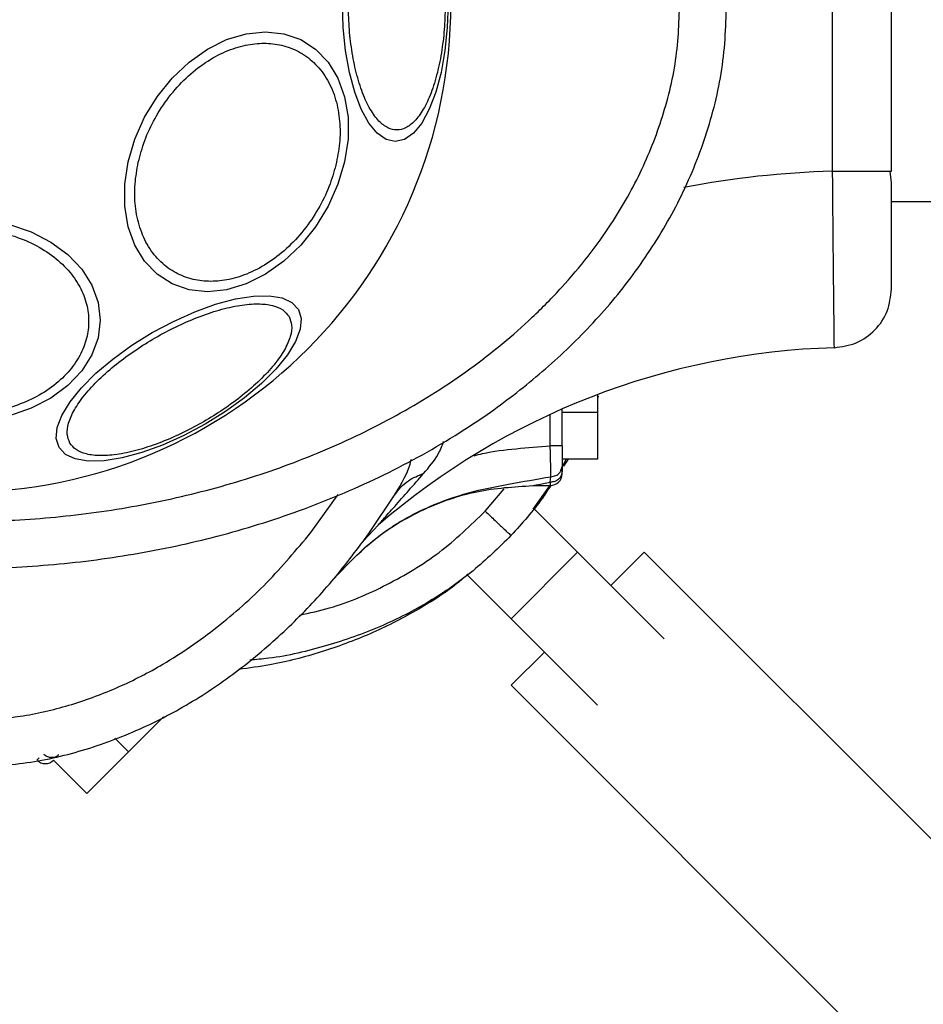
# Model space of a CAD drawing. Units: millimetres. Extents: x 18289 to 23951, y 24343 to 34693.
# Drawn here: x 20325 to 20402, y 30168 to 30252 of the extents above; entities that cross this region are included whole.
import ezdxf

# ---------------------------------------------------------------- set-up
doc = ezdxf.new("R2010")
doc.units = ezdxf.units.MM
doc.header["$LTSCALE"] = 200
doc.layers.add('OTWORY_MONTAŻOWE', color=1, linetype='Continuous')

msp = doc.modelspace()

# ---------------------------------------------------------------- linework, layer by layer
at = {"color": 7, "linetype": 'Continuous', "lineweight": 25}
for p, q in [((20393.989, 30238.79), (20393.989, 30267.342)), ((20398.989, 30238.79), (20398.989, 30267.342)), ((20398.801, 30238.79), (20398.989, 30238.79)), ((20398.989, 30237.815), (20398.892, 30238.79)), ((20398.989, 30236.216), (21040.989, 30236.216)), ((20373.989, 30219.794), (20373.989, 30218.315)), ((20374.061, 30219.654), (20373.989, 30219.461)), ((20370.989, 30215.444), (20370.989, 30218.569)), ((20370.989, 30218.315), (20373.989, 30218.315)), ((20373.989, 30218.315), (20373.989, 30214.315)), ((20371.327, 30214.315), (20370.845, 30213.376)), ((20373.989, 30214.315), (20370.989, 30214.315)), ((20370.989, 30213.691), (20370.989, 30213.276)), ((20371.502, 30214.315), (20371.111, 30213.72)), ((20369.989, 30212.347), (20370.047, 30212.818)), ((20370.989, 30213.535), (20370.865, 30213.347)), ((20368.5, 30212.066), (20369.989, 30212.066)), ((20369.967, 30212.115), (20368.518, 30210.046)), ((20369.989, 30212.347), (20369.989, 30212.066)), ((20354.626, 30208.066), (20356.744, 30211.263)), ((20368.585, 30210.126), (20372.315, 30206.397)), ((20354.125, 30207.37), (20355.361, 30208.71)), ((20372.315, 30206.397), (20366.658, 30200.74)), ((20372.315, 30206.397), (20379.672, 30199.04)), ((20375.143, 30203.568), (20377.972, 30206.397)), ((20575.394, 30008.974), (20377.972, 30206.397)), ((20362.922, 30204.476), (20366.658, 30200.74)), ((20366.658, 30200.74), (20374.015, 30193.383)), ((20366.658, 30195.083), (20369.486, 30197.911)), ((20366.658, 30195.083), (20553.766, 30007.975)), ((20337.119, 30192.414), (20334.131, 30189.426)), ((20334.131, 30189.426), (20330.596, 30185.891)), ((20326.353, 30188.719), (20326.551, 30188.918)), ((20330.596, 30185.891), (20327.767, 30188.719))]:
    msp.add_line(p, q, dxfattribs=at)
at = {"color": 1, "linetype": 'Continuous', "lineweight": 25}
for p, q in [((20369.989, 30215.444), (20369.989, 30218.12)), ((20349.633, 30208.065), (20351.944, 30211.317)), ((20364.465, 30209.878), (20366.064, 30211.799)), ((20334.131, 30189.426), (20332.979, 30190.578))]:
    msp.add_line(p, q, dxfattribs=at)
at = {"color": 7, "linetype": 'Continuous', "lineweight": 25, "flags": 128}
for points in [[(20361.305, 30253.066), (20361.237, 30251.026), (20361.034, 30249.048), (20360.703, 30247.193), (20360.254, 30245.516), (20359.7, 30244.068), (20359.058, 30242.894), (20358.348, 30242.028), (20357.591, 30241.498), (20356.81, 30241.32), (20356.03, 30241.498), (20355.273, 30242.028), (20354.563, 30242.894), (20353.921, 30244.068), (20353.367, 30245.516), (20352.918, 30247.193), (20352.587, 30249.048), (20352.384, 30251.026), (20352.315, 30253.066)], [(20352.508, 30239.603), (20351.94, 30237.683), (20351.11, 30235.822), (20350.042, 30234.075), (20348.77, 30232.497), (20347.332, 30231.134), (20345.772, 30230.029), (20344.137, 30229.214), (20342.476, 30228.715), (20340.841, 30228.547), (20339.281, 30228.715), (20337.843, 30229.214), (20336.571, 30230.029), (20335.504, 30231.134), (20334.674, 30232.497), (20334.106, 30234.075), (20333.818, 30235.822), (20333.818, 30237.683), (20334.107, 30239.603), (20334.675, 30241.523), (20335.505, 30243.384), (20336.573, 30245.13), (20337.845, 30246.709), (20339.283, 30248.072), (20340.843, 30249.177), (20342.478, 30249.991), (20344.139, 30250.49), (20345.774, 30250.658), (20347.334, 30250.49), (20348.772, 30249.991), (20350.044, 30249.177), (20351.111, 30248.072), (20351.941, 30246.709), (20352.509, 30245.13), (20352.797, 30243.384), (20352.797, 30241.523), (20352.508, 30239.603)], [(20324.006, 30234.277), (20325.862, 30233.64), (20327.539, 30232.774), (20328.987, 30231.706), (20330.161, 30230.47), (20331.026, 30229.102), (20331.556, 30227.644), (20331.735, 30226.14), (20331.556, 30224.636), (20331.026, 30223.178), (20330.161, 30221.81), (20328.987, 30220.573), (20327.539, 30219.506), (20325.862, 30218.64), (20324.006, 30218.002)], [(20348.572, 30227.05), (20348.807, 30226.285), (20348.727, 30225.365), (20348.333, 30224.317), (20347.637, 30223.174), (20346.66, 30221.97), (20345.432, 30220.743), (20343.991, 30219.528), (20342.379, 30218.364), (20340.647, 30217.285), (20338.847, 30216.324), (20337.033, 30215.511), (20335.26, 30214.87), (20333.583, 30214.42), (20332.052, 30214.176), (20330.714, 30214.145), (20329.61, 30214.327), (20328.772, 30214.718), (20328.228, 30215.305), (20327.992, 30216.07), (20328.072, 30216.99), (20328.467, 30218.038), (20329.163, 30219.181), (20330.14, 30220.384), (20331.367, 30221.612), (20332.809, 30222.827), (20334.42, 30223.991), (20336.152, 30225.07), (20337.953, 30226.031), (20339.767, 30226.844), (20341.539, 30227.485), (20343.217, 30227.934), (20344.747, 30228.178), (20346.085, 30228.21), (20347.19, 30228.027), (20348.027, 30227.637), (20348.572, 30227.05)]]:
    msp.add_lwpolyline(points, dxfattribs=at)
at = {"color": 7, "linetype": 'Continuous', "lineweight": 25}
for centre, radius, start, end in [((20319.989, 30253.066), 41.55, 180, 0), ((20395.989, 30161.626), 62.189, 91.70575, 130.79085), ((20369.989, 30213.066), 1, 270, 0), ((20327.06, 30189.426), 1, 225, 315)]:
    msp.add_arc(centre, radius, start, end, dxfattribs=at)
at = {"color": 1, "linetype": 'Continuous', "lineweight": 25}
msp.add_arc((20395.989, 30161.626), 77.189, 91.48472, 100.93176, dxfattribs=at)
at = {"color": 7, "linetype": 'Continuous', "lineweight": 25}
for points, knots in [([(20254.97, 30253.066), (20255.064, 30251.108), (20255.252, 30247.194), (20256.734, 30241.507), (20258.981, 30236.142), (20261.95, 30231.192), (20265.488, 30226.703), (20269.473, 30222.68), (20273.822, 30219.123), (20278.974, 30215.657), (20284.957, 30212.443), (20291.773, 30209.653), (20298.797, 30207.525), (20305.976, 30206.041), (20313.24, 30205.174), (20320.529, 30204.912), (20327.805, 30205.261), (20335.029, 30206.216), (20342.159, 30207.779), (20349.142, 30209.992), (20355.912, 30212.874), (20361.842, 30216.161), (20366.926, 30219.704), (20371.215, 30223.342), (20375.134, 30227.438), (20378.579, 30232.003), (20381.43, 30237.025), (20383.549, 30242.445), (20384.873, 30248.18), (20384.953, 30252.098), (20384.994, 30254.066)], [0, 0, 0, 0, 0.032678, 0.065333, 0.097575, 0.129635, 0.161475, 0.192874, 0.224079, 0.255228, 0.296501, 0.337346, 0.378117, 0.418978, 0.459702, 0.500242, 0.540728, 0.581289, 0.621874, 0.662566, 0.703536, 0.744636, 0.775642, 0.806942, 0.838476, 0.870194, 0.902279, 0.934666, 0.967177, 1, 1, 1, 1]), ([(20258.97, 30253.066), (20259.052, 30251.335), (20259.217, 30247.85), (20260.395, 30243.352), (20261.861, 30239.579), (20263.437, 30236.472), (20265.289, 30233.525), (20267.382, 30230.742), (20269.689, 30228.13), (20272.186, 30225.698), (20274.845, 30223.443), (20277.642, 30221.364), (20281.502, 30218.848), (20286.579, 30216.108), (20293.023, 30213.452), (20299.746, 30211.415), (20306.653, 30209.987), (20313.585, 30209.163), (20320.56, 30208.917), (20327.519, 30209.256), (20334.409, 30210.172), (20341.208, 30211.671), (20347.846, 30213.782), (20354.243, 30216.518), (20359.323, 30219.347), (20363.16, 30221.947), (20365.912, 30224.075), (20368.527, 30226.384), (20370.976, 30228.868), (20373.223, 30231.526), (20375.585, 30234.826), (20377.863, 30238.855), (20379.745, 30243.747), (20380.911, 30248.843), (20380.965, 30252.33), (20380.992, 30254.066)], [0, 0, 0, 0, 0.031055, 0.062556, 0.082961, 0.103728, 0.125039, 0.145419, 0.166229, 0.187592, 0.207988, 0.228823, 0.250179, 0.290727, 0.332261, 0.375198, 0.416767, 0.458823, 0.500462, 0.542033, 0.583845, 0.625198, 0.666985, 0.708798, 0.75001, 0.771228, 0.792023, 0.812479, 0.833856, 0.854639, 0.874954, 0.906699, 0.93748, 0.96889, 1, 1, 1, 1]), ([(20361.059, 30253.066), (20361.045, 30252.41), (20361.018, 30251.058), (20360.789, 30249.054), (20360.409, 30247.126), (20359.874, 30245.406), (20359.215, 30244.008), (20358.478, 30243.01), (20357.71, 30242.433), (20356.942, 30242.249), (20356.174, 30242.433), (20355.407, 30243.01), (20354.669, 30244.008), (20354.011, 30245.406), (20353.476, 30247.126), (20353.096, 30249.054), (20352.867, 30251.058), (20352.839, 30252.41), (20352.826, 30253.066)], [0, 0, 0, 0, 0.058258, 0.120006, 0.18432, 0.25, 0.31568, 0.379994, 0.441742, 0.5, 0.558258, 0.620006, 0.68432, 0.75, 0.81568, 0.879994, 0.941742, 1, 1, 1, 1]), ([(20334.965, 30239.555), (20335.13, 30240.172), (20335.47, 30241.444), (20336.36, 30243.331), (20337.542, 30245.145), (20338.999, 30246.764), (20340.64, 30248.08), (20342.36, 30249.019), (20344.051, 30249.562), (20345.662, 30249.735), (20347.196, 30249.562), (20348.645, 30249.019), (20349.946, 30248.08), (20350.999, 30246.764), (20351.734, 30245.145), (20352.107, 30243.331), (20352.154, 30241.444), (20351.927, 30240.172), (20351.817, 30239.555)], [0, 0, 0, 0, 0.058258, 0.1200057, 0.1843204, 0.25, 0.3156796, 0.3799943, 0.441742, 0.5, 0.558258, 0.6200057, 0.6843204, 0.75, 0.8156796, 0.8799943, 0.941742, 1, 1, 1, 1]), ([(20351.817, 30239.555), (20351.651, 30238.937), (20351.311, 30237.665), (20350.422, 30235.778), (20349.24, 30233.964), (20347.782, 30232.345), (20346.142, 30231.03), (20344.422, 30230.09), (20342.731, 30229.547), (20341.12, 30229.374), (20339.586, 30229.547), (20338.137, 30230.09), (20336.836, 30231.03), (20335.782, 30232.345), (20335.048, 30233.964), (20334.675, 30235.778), (20334.627, 30237.665), (20334.855, 30238.937), (20334.965, 30239.555)], [0, 0, 0, 0, 0.058258, 0.120006, 0.18432, 0.25, 0.31568, 0.379994, 0.441742, 0.5, 0.558258, 0.620006, 0.68432, 0.75, 0.81568, 0.879994, 0.941742, 1, 1, 1, 1]), ([(20394.138, 30223.788), (20394.137, 30223.836), (20394.136, 30223.934), (20394.128, 30224.755), (20394.116, 30225.81), (20394.105, 30226.788), (20394.098, 30227.453), (20394.085, 30228.59), (20394.067, 30230.392), (20394.041, 30232.999), (20394.013, 30235.853), (20393.997, 30237.811), (20393.989, 30238.79)], [0, 0, 0, 0, 0.115515, 0.237438, 0.365767, 0.410038, 0.455024, 0.500725, 0.622297, 0.750772, 0.875385, 1, 1, 1, 1]), ([(20398.989, 30228.786), (20398.989, 30228.824), (20398.989, 30228.899), (20398.989, 30229.494), (20398.989, 30230.424), (20398.989, 30231.679), (20398.989, 30233.207), (20398.989, 30234.951), (20398.989, 30236.555), (20398.989, 30237.571), (20398.989, 30237.934)], [0, 0, 0, 0, 0.13242, 0.264945, 0.397248, 0.529614, 0.662128, 0.794536, 0.926395, 1, 1, 1, 1]), ([(20319.989, 30233.974), (20320.645, 30233.948), (20321.996, 30233.895), (20324.001, 30233.454), (20325.929, 30232.722), (20327.649, 30231.691), (20329.046, 30230.423), (20330.045, 30229.001), (20330.621, 30227.523), (20330.805, 30226.043), (20330.621, 30224.563), (20330.045, 30223.085), (20329.046, 30221.664), (20327.649, 30220.396), (20325.929, 30219.365), (20324.001, 30218.633), (20321.996, 30218.192), (20320.645, 30218.139), (20319.989, 30218.113)], [0, 0, 0, 0, 0.058258, 0.120006, 0.18432, 0.25, 0.31568, 0.379994, 0.441742, 0.5, 0.558258, 0.620006, 0.68432, 0.75, 0.81568, 0.879994, 0.941742, 1, 1, 1, 1]), ([(20329.15, 30215.685), (20329.055, 30215.92), (20328.859, 30216.404), (20328.993, 30217.367), (20329.484, 30218.502), (20330.366, 30219.772), (20331.588, 30221.095), (20333.067, 30222.39), (20334.693, 30223.583), (20336.396, 30224.648), (20338.17, 30225.591), (20340.016, 30226.402), (20341.877, 30227.035), (20343.633, 30227.432), (20345.174, 30227.561), (20346.402, 30227.418), (20347.304, 30227.053), (20347.625, 30226.641), (20347.781, 30226.441)], [0, 0, 0, 0, 0.058258, 0.120006, 0.18432, 0.25, 0.31568, 0.379994, 0.441742, 0.5, 0.558258, 0.620006, 0.68432, 0.75, 0.81568, 0.879994, 0.941742, 1, 1, 1, 1]), ([(20347.781, 30226.441), (20347.876, 30226.206), (20348.072, 30225.723), (20347.938, 30224.759), (20347.447, 30223.624), (20346.565, 30222.354), (20345.343, 30221.031), (20343.864, 30219.737), (20342.239, 30218.543), (20340.535, 30217.478), (20338.762, 30216.536), (20336.915, 30215.724), (20335.055, 30215.091), (20333.298, 30214.695), (20331.757, 30214.565), (20330.529, 30214.708), (20329.627, 30215.073), (20329.306, 30215.485), (20329.15, 30215.685)], [0, 0, 0, 0, 0.058258, 0.1200057, 0.1843204, 0.25, 0.3156796, 0.3799943, 0.441742, 0.5, 0.558258, 0.6200057, 0.6843204, 0.75, 0.8156796, 0.8799943, 0.941742, 1, 1, 1, 1]), ([(20370.047, 30212.818), (20370.043, 30212.966), (20370.037, 30213.262), (20370.023, 30213.906), (20370.006, 30214.646), (20369.995, 30215.179), (20369.989, 30215.444)], [0, 0, 0, 0, 0.249802, 0.500536, 0.75068, 1, 1, 1, 1]), ([(20370.989, 30215.444), (20370.989, 30215.267), (20370.989, 30214.912), (20370.989, 30214.417), (20370.989, 30213.987), (20370.989, 30213.79), (20370.989, 30213.691)], [0, 0, 0, 0, 0.2494, 0.499588, 0.750299, 1, 1, 1, 1]), ([(20370.047, 30212.818), (20370.187, 30212.841), (20370.467, 30212.886), (20370.773, 30213.12), (20370.955, 30213.4), (20370.978, 30213.594), (20370.989, 30213.691)], [0, 0, 0, 0, 0.280096, 0.559309, 0.779715, 1, 1, 1, 1]), ([(20351.673, 30204.239), (20352.86, 30205.47), (20355.234, 30207.934), (20359.25, 30210.195), (20363.036, 30211.537), (20366.518, 30212.218), (20368.843, 30212.614), (20370.047, 30212.818)], [0, 0, 0, 0, 0.24446, 0.489341, 0.653026, 0.820396, 1, 1, 1, 1]), ([(20355.361, 30208.71), (20355.386, 30208.739), (20355.44, 30208.798), (20355.921, 30209.34), (20357.146, 30210.719), (20358.378, 30212.128), (20359.223, 30213.095)], [0, 0, 0, 0, 0.102243, 0.213079, 0.459834, 1, 1, 1, 1]), ([(20356.745, 30211.262), (20357.097, 30211.708), (20357.726, 30212.506), (20358.765, 30212.915), (20359.223, 30213.095)], [0, 0, 0, 0, 0.55965, 1, 1, 1, 1]), ([(20370.025, 30212.072), (20369.794, 30211.711), (20368.818, 30210.182), (20367.587, 30208.843), (20366.648, 30207.821)], [0, 0, 0, 0, 0.236641, 1, 1, 1, 1]), ([(20368.5, 30212.066), (20368.505, 30212.067), (20368.516, 30212.069), (20368.633, 30212.09), (20369.068, 30212.17), (20369.599, 30212.272), (20369.989, 30212.347)], [0, 0, 0, 0, 0.087298, 0.180545, 0.398945, 1, 1, 1, 1]), ([(20364.465, 30209.878), (20364.75, 30209.61), (20365.32, 30209.074), (20365.929, 30208.5), (20366.291, 30208.158), (20366.568, 30207.897), (20366.616, 30207.851), (20366.648, 30207.821)], [0, 0, 0, 0, 0.249615, 0.499228, 0.624374, 0.749854, 1, 1, 1, 1]), ([(20320.989, 30188.08), (20322.713, 30188.202), (20326.159, 30188.446), (20331.187, 30189.745), (20335.967, 30191.652), (20340.43, 30194.135), (20344.535, 30197.094), (20348.274, 30200.445), (20351.673, 30204.094), (20353.644, 30206.745), (20354.626, 30208.066)], [0, 0, 0, 0, 0.127642, 0.255111, 0.382199, 0.507468, 0.631888, 0.755769, 0.87834, 1, 1, 1, 1]), ([(20320.989, 30192.082), (20322.395, 30192.181), (20325.21, 30192.381), (20329.344, 30193.385), (20333.321, 30194.867), (20337.498, 30197.015), (20341.748, 30199.956), (20345.978, 30203.716), (20348.413, 30206.614), (20349.633, 30208.065)], [0, 0, 0, 0, 0.124742, 0.249735, 0.375324, 0.500246, 0.664914, 0.832147, 1, 1, 1, 1]), ([(20366.648, 30207.821), (20365.6, 30206.791), (20363.474, 30204.701), (20359.719, 30202.119), (20355.541, 30199.96), (20350.942, 30198.366), (20347.191, 30197.457), (20344.976, 30197.271), (20344.438, 30197.226)], [0, 0, 0, 0, 0.175116, 0.35533, 0.541638, 0.734863, 0.935488, 1, 1, 1, 1]), ([(20363.009, 30204.537), (20362.694, 30204.266), (20361.31, 30203.076), (20358.524, 30201.342), (20354.674, 30199.367), (20350.513, 30197.854), (20346.764, 30196.857), (20344.388, 30196.55), (20343.506, 30196.436)], [0, 0, 0, 0, 0.058117, 0.255829, 0.45777, 0.664272, 0.875449, 1, 1, 1, 1]), ([(20328.209, 30189.161), (20328.109, 30189.087), (20327.909, 30188.939), (20327.535, 30188.913), (20327.192, 30189.009), (20327.015, 30189.143), (20326.926, 30189.21)], [0, 0, 0, 0, 0.279599, 0.559025, 0.77932, 1, 1, 1, 1])]:
    msp.add_open_spline(points, degree=3, knots=knots, dxfattribs=at)
at = {"color": 1, "linetype": 'Continuous', "lineweight": 25}
for points, knots in [([(20393.989, 30238.79), (20394.645, 30238.79), (20395.958, 30238.79), (20397.592, 30238.79), (20398.617, 30238.79), (20398.755, 30238.79), (20398.801, 30238.79)], [0, 0, 0, 0, 0.285254, 0.570508, 0.855762, 1, 1, 1, 1]), ([(20359.223, 30213.095), (20359.684, 30213.638), (20360.438, 30214.526), (20360.788, 30215.453), (20360.924, 30215.813)], [0, 0, 0, 0, 0.611476, 1, 1, 1, 1]), ([(20363.52, 30214.606), (20363.753, 30214.666), (20364.924, 30214.967), (20367.094, 30215.224), (20369.024, 30215.371), (20369.989, 30215.444)], [0, 0, 0, 0, 0.11038, 0.555277, 1, 1, 1, 1]), ([(20356.745, 30211.262), (20357.353, 30212.243), (20357.962, 30213.228), (20358.173, 30214.276), (20358.173, 30214.28)], [0, 0, 0, 0, 0.996416, 1, 1, 1, 1]), ([(20348.689, 30201.053), (20349.542, 30201.242), (20352.104, 30201.807), (20356.135, 30203.547), (20360.67, 30206.235), (20363.198, 30208.662), (20364.465, 30209.878)], [0, 0, 0, 0, 0.142755, 0.428674, 0.713611, 1, 1, 1, 1])]:
    msp.add_open_spline(points, degree=3, knots=knots, dxfattribs=at)
at = {"color": 7, "linetype": 'Continuous', "lineweight": 25}
for points in [[(20394.138, 30223.788), (20394.778, 30223.88), (20396.059, 30224.062), (20397.657, 30225.225), (20398.772, 30226.858), (20398.917, 30228.143), (20398.989, 30228.786)], [(20370.989, 30215.444), (20370.974, 30215.444), (20370.944, 30215.444), (20370.713, 30215.444), (20370.382, 30215.444), (20370.12, 30215.444), (20369.989, 30215.444)], [(20370.989, 30213.276), (20370.974, 30213.154), (20370.944, 30212.911), (20370.713, 30212.603), (20370.382, 30212.388), (20370.12, 30212.361), (20369.989, 30212.347)], [(20351.662, 30204.225), (20352.767, 30205.384), (20354.979, 30207.702), (20359.148, 30210.147), (20363.704, 30211.765), (20366.901, 30211.965), (20368.5, 30212.066)]]:
    msp.add_open_spline(points, degree=3, dxfattribs=at)
at = {"layer": 'OTWORY_MONTAŻOWE'}
msp.add_circle((20319.989, 30253.066), 200, dxfattribs=at)

doc.saveas('drawing.dxf')
